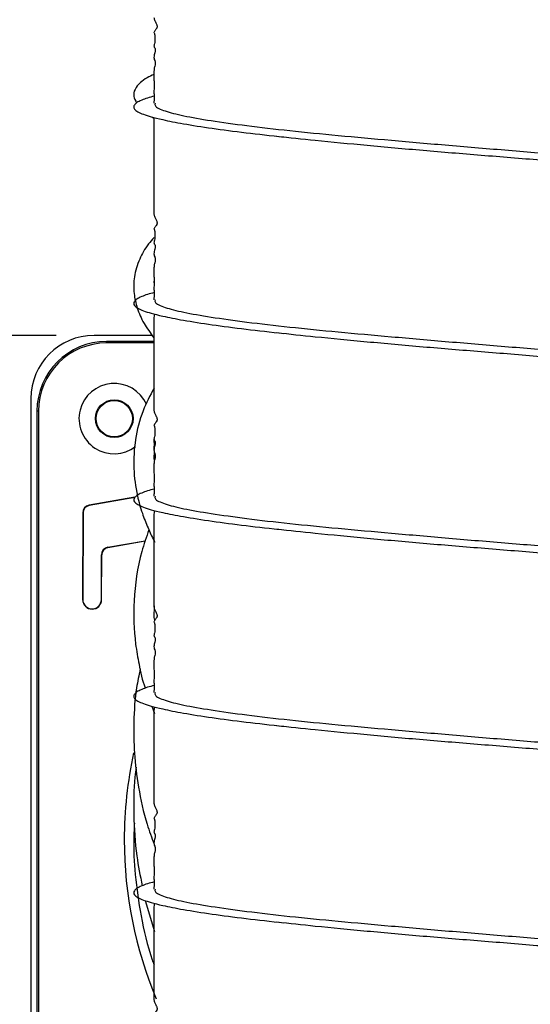
# Model space of a CAD drawing. Units: inches. Extents: x 0.3 to 33.8, y 0.2 to 21.7.
# Drawn here: x 9 to 9.7, y 10.4 to 11.7 of the extents above; entities that cross this region are included whole.
import ezdxf

# ---------------------------------------------------------------- set-up
doc = ezdxf.new("R2010")
doc.units = ezdxf.units.IN
doc.header["$MEASUREMENT"] = 0
doc.layers.add('BORDERS', color=7, linetype='Continuous')
doc.styles.add('SLDTEXTSTYLE0', font='TXT', dxfattribs={"width": 0.75})
doc.dimstyles.new('SLDDIMSTYLE2', dxfattribs={"dimtxt": 0.25, "dimasz": 0.13, "dimexe": 0, "dimexo": 0.0625, "dimgap": 0.0625, "dimtad": 0, "dimtih": 1, "dimtoh": 1, "dimdec": 3, "dimlfac": 3, "dimrnd": 1e-09, "dimzin": 4, "dimdsep": 46, "dimtxsty": 'SLDTEXTSTYLE0', "dimsah": 1, "dimcen": 0.09, "dimadec": 0, "dimazin": 1, "dimtfac": 1, "dimtdec": 3, "dimtofl": 0, "dimtmove": 0, "dimatfit": 3, "dimfxl": 0, "dimfrac": 2, "dimtolj": 1, "dimtzin": 12, "dimarcsym": 0})

# ---------------------------------------------------------------- blocks, each defined once
blk = doc.blocks.new('_D_7')
at = {"layer": 'BORDERS'}
for p, q in [((9.0815, 11.2602), (7.2624, 11.2602)), ((7.3874, 11.2602), (7.3874, 11.0087)), ((6.8796, 10.6247), (6.8035, 10.6247)), ((6.8035, 10.6247), (6.8035, 10.2275)), ((7.8953, 10.6247), (7.9713, 10.6247)), ((7.9713, 10.6247), (7.9713, 10.2275)), ((6.8035, 10.2275), (6.8796, 10.2275)), ((7.9713, 10.2275), (7.8953, 10.2275)), ((7.3874, 9.9269), (7.3874, 10.1768)), ((9.0815, 9.9269), (7.2624, 9.9269))]:
    blk.add_line(p, q, dxfattribs=at)
for points in [[(7.3874, 11.2602), (7.3674, 11.1302), (7.4074, 11.1302)], [(7.3874, 9.9269), (7.4074, 10.0569), (7.3674, 10.0569)]]:
    blk.add_solid(points, dxfattribs=at)
at = {"layer": 'BORDERS', "char_height": 0.25, "attachment_point": 1, "style": 'SLDTEXTSTYLE0'}
for s, insert in [('4.000', (6.9719, 10.9976)), ('101.60', (6.8796, 10.5497))]:
    blk.add_mtext(s, dxfattribs=dict(at, insert=insert))

msp = doc.modelspace()

# ---------------------------------------------------------------- linework, layer by layer
at = {"color": 7, "linetype": 'Continuous', "lineweight": 25}
for p, q in [((9.20841, 11.26024), (9.13152, 11.26024)), ((9.14818, 11.25024), (9.14818, 11.25225)), ((9.21069, 11.25225), (9.14818, 11.25225)), ((9.2107, 11.25024), (9.14818, 11.25024)), ((9.04818, 11.17691), (9.04818, 10.01024)), ((9.05818, 11.16024), (9.05618, 11.16024)), ((9.05618, 11.16024), (9.05618, 10.02691)), ((9.05818, 11.16024), (9.05818, 10.02691)), ((9.18559, 11.04628), (9.12505, 11.03576)), ((9.12509, 11.03553), (9.12505, 11.03576)), ((9.18529, 11.04599), (9.12509, 11.03553)), ((9.11676, 11.02594), (9.11646, 10.91112)), ((9.11699, 11.02594), (9.1167, 10.91112)), ((9.11699, 11.02594), (9.11676, 11.02594)), ((9.14987, 10.98026), (9.19925, 10.98883)), ((9.14991, 10.98003), (9.19917, 10.98858)), ((9.14123, 10.91105), (9.14138, 10.9702)), ((9.14138, 10.9702), (9.14162, 10.9702)), ((9.14146, 10.91105), (9.14162, 10.9702)), ((9.14987, 10.98026), (9.14991, 10.98003)), ((9.1167, 10.91112), (9.11646, 10.91112)), ((9.14123, 10.91105), (9.14146, 10.91105)), ((9.2077, 10.77022), (9.21126, 10.76041)), ((9.19915, 10.51332), (9.21117, 10.47262))]:
    msp.add_line(p, q, dxfattribs=at)
for radius in [0.0249, 0.024]:
    msp.add_circle((9.15818, 11.15024), radius, dxfattribs=at)
for centre, radius, start, end in [((69.76726, 11.47921), 60.55661, 179.9359558, 180.0553967), ((58.12577, 11.22032), 48.91512, 179.919983, 180.069392), ((9.13152, 11.17691), 0.08333, 90, 180), ((9.14818, 11.16024), 0.09201, 90, 180), ((9.14818, 11.16024), 0.09, 90, 180), ((9.15818, 11.15024), 0.0465, 24.17882, 307.38634), ((9.12676, 11.02591), 0.01, 99.852, 179.852), ((9.12676, 11.02591), 0.00977, 99.852, 179.852), ((58.12577, 10.96074), 48.91512, 179.919983, 180.069392), ((9.15162, 10.97017), 0.01023, 99.852, 179.852), ((9.15162, 10.97017), 0.01, 99.852, 179.852), ((9.12896, 10.91108), 0.0125, 179.852, 359.852), ((9.12896, 10.91108), 0.01227, 179.852, 359.852), ((58.12577, 10.70116), 48.91512, 179.919983, 180.069392), ((58.12577, 10.44157), 48.91512, 179.919983, 180.069392)]:
    msp.add_arc(centre, radius, start, end, dxfattribs=at)
at = {"color": 8, "linetype": 'Continuous', "lineweight": 25}
for start, end in [(167.76656, 180), (180, 202.7592)]:
    msp.add_arc((9.71485, 10.59358), 0.54343, start, end, dxfattribs=at)
at = {"color": 7, "linetype": 'Continuous', "lineweight": 25}
for points, knots in [([(9.21068, 11.68024), (9.21088, 11.67896), (9.2112, 11.67681), (9.21296, 11.67363), (9.21407, 11.67124), (9.21447, 11.67004), (9.21463, 11.66937), (9.2147, 11.66885), (9.21472, 11.66858), (9.21473, 11.6684), (9.21473, 11.66821), (9.21472, 11.66803), (9.21471, 11.66784), (9.21469, 11.66759), (9.21463, 11.66721), (9.21451, 11.66676), (9.214, 11.66546), (9.21309, 11.66454), (9.21205, 11.66312), (9.21094, 11.66157), (9.21047, 11.66001), (9.21101, 11.66053), (9.21161, 11.65796), (9.21181, 11.65604), (9.21189, 11.65473), (9.21193, 11.65361), (9.21195, 11.6527), (9.21195, 11.65175), (9.21194, 11.65073), (9.21189, 11.64976), (9.21178, 11.64844), (9.21144, 11.64607), (9.21088, 11.64389), (9.2106, 11.64231), (9.2108, 11.64141), (9.21132, 11.64063), (9.21193, 11.64003), (9.21229, 11.6384), (9.21234, 11.63791), (9.21235, 11.63766), (9.21235, 11.63748), (9.21235, 11.63729), (9.21234, 11.63702), (9.21229, 11.63647), (9.21188, 11.63408), (9.21074, 11.63132), (9.21046, 11.62701), (9.21133, 11.62401), (9.21195, 11.62269), (9.21223, 11.62169), (9.21235, 11.62111), (9.2124, 11.62061), (9.21242, 11.62034), (9.21243, 11.62016), (9.21243, 11.61997), (9.21242, 11.61978), (9.21242, 11.61959), (9.2124, 11.61932), (9.21236, 11.61898), (9.21228, 11.61842), (9.21179, 11.61618), (9.2112, 11.61493), (9.21082, 11.61297), (9.21071, 11.61097), (9.21069, 11.609), (9.21068, 11.60755), (9.21068, 11.60618), (9.21068, 11.60507), (9.21068, 11.60389), (9.21068, 11.6007), (9.21069, 11.59764), (9.21071, 11.59383), (9.21072, 11.59076), (9.21071, 11.58729), (9.2107, 11.58433), (9.21069, 11.58262), (9.21069, 11.58185), (9.21069, 11.58125), (9.2107, 11.57893), (9.21072, 11.57666), (9.21072, 11.5733), (9.21071, 11.57121), (9.21069, 11.569), (9.21069, 11.56772), (9.21068, 11.56698)], [0, 0, 0, 0, 0.0764186, 0.1275258, 0.1431006, 0.1483549, 0.1519641, 0.1532112, 0.1537227, 0.1541799, 0.1546073, 0.1550349, 0.1554928, 0.1560062, 0.1572642, 0.159871, 0.1634471, 0.1878371, 0.2183509, 0.2485115, 0.3139006, 0.3679462, 0.3831859, 0.3886836, 0.3933497, 0.3955257, 0.3976767, 0.3999096, 0.4022553, 0.404899, 0.4081079, 0.416805, 0.4451336, 0.489352, 0.5212395, 0.5532413, 0.5825458, 0.5862076, 0.5873669, 0.5878273, 0.5882481, 0.5886733, 0.5891463, 0.5903499, 0.5941687, 0.6293551, 0.7172925, 0.7598518, 0.7774956, 0.7833108, 0.7871931, 0.7884864, 0.7890054, 0.7894658, 0.789899, 0.7903421, 0.7908301, 0.7913892, 0.792783, 0.7946051, 0.7996449, 0.8393044, 0.8638431, 0.8812913, 0.8876722, 0.8927804, 0.8969965, 0.8989429, 0.9008891, 0.9052143, 0.9226759, 0.9289527, 0.9345075, 0.9444491, 0.9533344, 0.957201, 0.9581022, 0.9590607, 0.9613597, 0.9753227, 0.9794561, 0.9843942, 0.990976, 1, 1, 1, 1]), ([(9.2107, 11.60515), (9.20761, 11.60366), (9.2004, 11.60018), (9.19138, 11.59367), (9.18488, 11.58558), (9.18286, 11.57654), (9.18622, 11.57041), (9.1878, 11.56752)], [0, 0, 0, 0, 0.1340389, 0.3129022, 0.5563557, 0.7907269, 1, 1, 1, 1]), ([(9.21071, 11.57632), (9.20779, 11.57553), (9.2015, 11.57385), (9.19372, 11.57098), (9.18775, 11.5679), (9.1846, 11.56495), (9.18363, 11.56206), (9.18482, 11.55904), (9.18875, 11.55584), (9.19622, 11.5524), (9.20721, 11.54894), (9.22387, 11.5448), (9.24945, 11.53975), (9.2854, 11.53409), (9.3299, 11.52815), (9.36495, 11.52432), (9.382, 11.52245)], [0, 0, 0, 0, 0.04499968, 0.09686231, 0.15753117, 0.21639779, 0.25948753, 0.30997466, 0.37545223, 0.43840099, 0.50042748, 0.57238581, 0.67664471, 0.7904928, 0.89806735, 1, 1, 1, 1]), ([(9.21225, 11.56697), (9.21199, 11.56579), (9.21125, 11.56241), (9.22374, 11.5568), (9.24824, 11.55045), (9.28475, 11.5441), (9.33186, 11.53747), (9.38852, 11.53085), (9.45296, 11.52449), (9.5238, 11.51814), (9.59964, 11.51151), (9.67834, 11.50489), (9.75761, 11.49854), (9.83587, 11.49218), (9.91131, 11.48556), (9.98246, 11.47893), (10.02397, 11.47469), (10.04459, 11.47258)], [0, 0, 0, 0, 0.0370652, 0.106278, 0.1746273, 0.2429766, 0.3121894, 0.3814023, 0.4497515, 0.5181008, 0.5873137, 0.6565265, 0.7248758, 0.7932251, 0.8624379, 0.9316507, 1, 1, 1, 1]), ([(9.20778, 11.54894), (9.20856, 11.5483), (9.20939, 11.54763), (9.21063, 11.54693), (9.21069, 11.5469)], [0, 0, 0, 0, 0.9516697, 1, 1, 1, 1]), ([(9.37304, 11.52346), (9.38951, 11.52169), (9.42591, 11.51779), (9.49129, 11.51151), (9.56506, 11.50489), (9.64245, 11.49854), (9.72155, 11.49218), (9.80082, 11.48556), (9.87795, 11.47893), (9.95076, 11.47258), (10.01781, 11.46622), (10.07766, 11.4596), (10.12848, 11.45297), (10.16902, 11.44662), (10.19813, 11.44027), (10.21573, 11.43398), (10.21739, 11.42993), (10.21815, 11.42808)], [0, 0, 0, 0, 0.0566753, 0.125204, 0.1937327, 0.2614063, 0.3290799, 0.3976086, 0.4661372, 0.5338109, 0.6014845, 0.6700132, 0.7385418, 0.8062154, 0.8738891, 0.9424177, 1, 1, 1, 1]), ([(9.21068, 11.42066), (9.21088, 11.41938), (9.2112, 11.41723), (9.21296, 11.41405), (9.21407, 11.41166), (9.21447, 11.41046), (9.21463, 11.40979), (9.2147, 11.40927), (9.21472, 11.409), (9.21473, 11.40882), (9.21473, 11.40863), (9.21472, 11.40844), (9.21471, 11.40826), (9.21469, 11.40801), (9.21463, 11.40763), (9.21451, 11.40718), (9.214, 11.40587), (9.21309, 11.40496), (9.21205, 11.40353), (9.21094, 11.40199), (9.21047, 11.40043), (9.21101, 11.40094), (9.21161, 11.39838), (9.21181, 11.39646), (9.21189, 11.39515), (9.21193, 11.39403), (9.21195, 11.39312), (9.21195, 11.39216), (9.21194, 11.39114), (9.21189, 11.39018), (9.21178, 11.38886), (9.21144, 11.38649), (9.21088, 11.3843), (9.2106, 11.38273), (9.2108, 11.38183), (9.21132, 11.38105), (9.21193, 11.38044), (9.21229, 11.37882), (9.21234, 11.37833), (9.21235, 11.37808), (9.21235, 11.37789), (9.21235, 11.37771), (9.21234, 11.37744), (9.21229, 11.37689), (9.21188, 11.3745), (9.21074, 11.37174), (9.21046, 11.36742), (9.21133, 11.36443), (9.21195, 11.36311), (9.21223, 11.36211), (9.21235, 11.36153), (9.2124, 11.36102), (9.21242, 11.36076), (9.21243, 11.36058), (9.21243, 11.36038), (9.21242, 11.36019), (9.21242, 11.36), (9.2124, 11.35973), (9.21236, 11.3594), (9.21228, 11.35884), (9.21179, 11.3566), (9.2112, 11.35535), (9.21082, 11.35339), (9.21071, 11.35139), (9.21069, 11.34942), (9.21068, 11.34797), (9.21068, 11.3466), (9.21068, 11.34548), (9.21068, 11.34431), (9.21068, 11.34111), (9.21069, 11.33805), (9.21071, 11.33425), (9.21072, 11.33118), (9.21071, 11.32771), (9.2107, 11.32475), (9.21069, 11.32304), (9.21069, 11.32227), (9.21069, 11.32167), (9.2107, 11.31935), (9.21072, 11.31708), (9.21072, 11.31372), (9.21071, 11.31163), (9.21069, 11.30941), (9.21069, 11.30814), (9.21068, 11.3074)], [0, 0, 0, 0, 0.0764186, 0.1275258, 0.1431006, 0.1483549, 0.1519641, 0.1532112, 0.1537227, 0.1541799, 0.1546073, 0.1550349, 0.1554928, 0.1560062, 0.1572642, 0.159871, 0.1634471, 0.1878371, 0.2183509, 0.2485115, 0.3139006, 0.3679462, 0.3831859, 0.3886836, 0.3933497, 0.3955257, 0.3976767, 0.3999096, 0.4022553, 0.404899, 0.4081079, 0.416805, 0.4451336, 0.489352, 0.5212395, 0.5532413, 0.5825458, 0.5862076, 0.5873669, 0.5878273, 0.5882481, 0.5886733, 0.5891463, 0.5903499, 0.5941687, 0.6293551, 0.7172925, 0.7598518, 0.7774956, 0.7833108, 0.7871931, 0.7884864, 0.7890054, 0.7894658, 0.789899, 0.7903421, 0.7908301, 0.7913892, 0.792783, 0.7946051, 0.7996449, 0.8393044, 0.8638431, 0.8812913, 0.8876722, 0.8927804, 0.8969965, 0.8989429, 0.9008891, 0.9052143, 0.9226759, 0.9289527, 0.9345075, 0.9444491, 0.9533344, 0.957201, 0.9581022, 0.9590607, 0.9613597, 0.9753227, 0.9794561, 0.9843942, 0.990976, 1, 1, 1, 1]), ([(9.2107, 11.38945), (9.20822, 11.38668), (9.20004, 11.37753), (9.19065, 11.36029), (9.1839, 11.33837), (9.18354, 11.31666), (9.18815, 11.29608), (9.19627, 11.27646), (9.20596, 11.26333), (9.21069, 11.25691)], [0, 0, 0, 0, 0.0688527, 0.2274072, 0.4060397, 0.5709369, 0.7110135, 0.8587788, 1, 1, 1, 1]), ([(9.21071, 11.33452), (9.21071, 11.3338), (9.2107, 11.33202), (9.21069, 11.33044), (9.21069, 11.3295)], [0, 0, 0, 0, 0.4084341, 1, 1, 1, 1]), ([(9.2107, 11.31673), (9.20778, 11.31595), (9.20149, 11.31427), (9.19372, 11.3114), (9.18775, 11.30832), (9.1846, 11.30537), (9.18363, 11.30247), (9.18482, 11.29945), (9.18875, 11.29626), (9.19622, 11.29282), (9.20721, 11.28936), (9.22387, 11.28522), (9.24945, 11.28017), (9.2854, 11.27451), (9.3299, 11.26857), (9.36495, 11.26473), (9.382, 11.26287)], [0, 0, 0, 0, 0.0449502, 0.0968156, 0.1574875, 0.2163572, 0.2594492, 0.3099389, 0.3754199, 0.4383719, 0.5004016, 0.5723637, 0.676628, 0.790482, 0.8980621, 1, 1, 1, 1]), ([(9.21225, 11.30739), (9.21199, 11.30621), (9.21125, 11.30283), (9.22374, 11.29722), (9.24824, 11.29087), (9.28475, 11.28451), (9.33186, 11.27789), (9.38852, 11.27127), (9.45296, 11.26491), (9.5238, 11.25856), (9.59964, 11.25193), (9.67834, 11.24531), (9.75761, 11.23895), (9.83587, 11.2326), (9.91131, 11.22597), (9.98246, 11.21935), (10.02397, 11.2151), (10.04459, 11.213)], [0, 0, 0, 0, 0.0370652, 0.106278, 0.1746273, 0.2429766, 0.3121894, 0.3814023, 0.4497515, 0.5181008, 0.5873137, 0.6565265, 0.7248758, 0.7932251, 0.8624379, 0.9316507, 1, 1, 1, 1]), ([(9.37304, 11.26388), (9.38951, 11.26211), (9.42591, 11.2582), (9.49129, 11.25193), (9.56506, 11.24531), (9.64245, 11.23895), (9.72155, 11.2326), (9.80082, 11.22597), (9.87795, 11.21935), (9.95076, 11.213), (10.01781, 11.20664), (10.07766, 11.20002), (10.12848, 11.19339), (10.16902, 11.18704), (10.19813, 11.18068), (10.21573, 11.1744), (10.21739, 11.17035), (10.21815, 11.1685)], [0, 0, 0, 0, 0.0566753, 0.125204, 0.1937327, 0.2614063, 0.3290799, 0.3976086, 0.4661372, 0.5338109, 0.6014845, 0.6700132, 0.7385418, 0.8062154, 0.8738891, 0.9424177, 1, 1, 1, 1]), ([(9.2107, 11.19065), (9.2055, 11.18068), (9.19401, 11.15864), (9.18526, 11.12295), (9.18287, 11.08531), (9.18718, 11.0526), (9.19448, 11.02631), (9.20232, 11.00655), (9.20799, 10.99388), (9.21157, 10.98777), (9.2119, 10.9872)], [0, 0, 0, 0, 0.1554807, 0.3436261, 0.5294231, 0.7038712, 0.8151284, 0.9091986, 0.9915626, 1, 1, 1, 1]), ([(9.21068, 11.16108), (9.21088, 11.15979), (9.2112, 11.15765), (9.21296, 11.15447), (9.21407, 11.15207), (9.21447, 11.15088), (9.21463, 11.15021), (9.2147, 11.14969), (9.21472, 11.14942), (9.21473, 11.14923), (9.21473, 11.14905), (9.21472, 11.14886), (9.21471, 11.14868), (9.21469, 11.14843), (9.21463, 11.14804), (9.21451, 11.1476), (9.214, 11.14629), (9.21309, 11.14537), (9.21205, 11.14395), (9.21094, 11.1424), (9.21047, 11.14085), (9.21101, 11.14136), (9.21161, 11.1388), (9.21181, 11.13688), (9.21189, 11.13557), (9.21193, 11.13444), (9.21195, 11.13354), (9.21195, 11.13258), (9.21194, 11.13156), (9.21189, 11.1306), (9.21178, 11.12927), (9.21144, 11.12691), (9.21088, 11.12472), (9.2106, 11.12315), (9.2108, 11.12225), (9.21132, 11.12147), (9.21193, 11.12086), (9.21229, 11.11924), (9.21234, 11.11875), (9.21235, 11.1185), (9.21235, 11.11831), (9.21235, 11.11812), (9.21234, 11.11785), (9.21229, 11.11731), (9.21188, 11.11492), (9.21074, 11.11215), (9.21046, 11.10784), (9.21133, 11.10485), (9.21195, 11.10353), (9.21223, 11.10253), (9.21235, 11.10195), (9.2124, 11.10144), (9.21242, 11.10118), (9.21243, 11.10099), (9.21243, 11.1008), (9.21242, 11.10061), (9.21242, 11.10042), (9.2124, 11.10015), (9.21236, 11.09982), (9.21228, 11.09925), (9.21179, 11.09702), (9.2112, 11.09577), (9.21082, 11.09381), (9.21071, 11.09181), (9.21069, 11.08983), (9.21068, 11.08839), (9.21068, 11.08701), (9.21068, 11.0859), (9.21068, 11.08472), (9.21068, 11.08153), (9.21069, 11.07847), (9.21071, 11.07467), (9.21072, 11.0716), (9.21071, 11.06813), (9.2107, 11.06517), (9.21069, 11.06345), (9.21069, 11.06269), (9.21069, 11.06209), (9.2107, 11.05977), (9.21072, 11.0575), (9.21072, 11.05413), (9.21071, 11.05205), (9.21069, 11.04983), (9.21069, 11.04855), (9.21068, 11.04782)], [0, 0, 0, 0, 0.0764186, 0.1275258, 0.1431006, 0.1483549, 0.1519641, 0.1532112, 0.1537227, 0.1541799, 0.1546073, 0.1550349, 0.1554928, 0.1560062, 0.1572642, 0.159871, 0.1634471, 0.1878371, 0.2183509, 0.2485115, 0.3139006, 0.3679462, 0.3831859, 0.3886836, 0.3933497, 0.3955257, 0.3976767, 0.3999096, 0.4022553, 0.404899, 0.4081079, 0.416805, 0.4451336, 0.489352, 0.5212395, 0.5532413, 0.5825458, 0.5862076, 0.5873669, 0.5878273, 0.5882481, 0.5886733, 0.5891463, 0.5903499, 0.5941687, 0.6293551, 0.7172925, 0.7598518, 0.7774956, 0.7833108, 0.7871931, 0.7884864, 0.7890054, 0.7894658, 0.789899, 0.7903421, 0.7908301, 0.7913892, 0.792783, 0.7946051, 0.7996449, 0.8393044, 0.8638431, 0.8812913, 0.8876722, 0.8927804, 0.8969965, 0.8989429, 0.9008891, 0.9052143, 0.9226759, 0.9289527, 0.9345075, 0.9444491, 0.9533344, 0.957201, 0.9581022, 0.9590607, 0.9613597, 0.9753227, 0.9794561, 0.9843942, 0.990976, 1, 1, 1, 1]), ([(9.21069, 11.12313), (9.21069, 11.12269), (9.21068, 11.12125), (9.2107, 11.11883), (9.21071, 11.11536), (9.21068, 11.11124), (9.2107, 11.10698), (9.21071, 11.10506), (9.2107, 11.10247), (9.21069, 11.10069), (9.21069, 11.09848), (9.21069, 11.09693), (9.21069, 11.09606)], [0, 0, 0, 0, 0.0461616, 0.151047, 0.3130349, 0.4605219, 0.5924005, 0.7531209, 0.8006443, 0.8543301, 0.9189221, 1, 1, 1, 1]), ([(9.21069, 11.05715), (9.20777, 11.05637), (9.20149, 11.05469), (9.19372, 11.05182), (9.18775, 11.04873), (9.1846, 11.04579), (9.18363, 11.04289), (9.18482, 11.03987), (9.18875, 11.03668), (9.19622, 11.03323), (9.20721, 11.02978), (9.22387, 11.02564), (9.24945, 11.02059), (9.2854, 11.01492), (9.3299, 11.00899), (9.36495, 11.00515), (9.382, 11.00329)], [0, 0, 0, 0, 0.0448955, 0.0967638, 0.1574393, 0.2163123, 0.2594068, 0.3098994, 0.3753841, 0.4383397, 0.500373, 0.5723392, 0.6766094, 0.7904699, 0.8980562, 1, 1, 1, 1]), ([(9.21225, 11.04781), (9.21199, 11.04663), (9.21125, 11.04325), (9.22374, 11.03764), (9.24824, 11.03129), (9.28475, 11.02493), (9.33186, 11.01831), (9.38852, 11.01168), (9.45296, 11.00533), (9.5238, 10.99897), (9.59964, 10.99235), (9.67834, 10.98573), (9.75761, 10.97937), (9.83587, 10.97302), (9.91131, 10.96639), (9.98246, 10.95977), (10.02397, 10.95552), (10.04459, 10.95341)], [0, 0, 0, 0, 0.0370652, 0.106278, 0.1746273, 0.2429766, 0.3121894, 0.3814023, 0.4497515, 0.5181008, 0.5873137, 0.6565265, 0.7248758, 0.7932251, 0.8624379, 0.9316507, 1, 1, 1, 1]), ([(9.20395, 11.00338), (9.20065, 10.99381), (9.19011, 10.96325), (9.18277, 10.91257), (9.1843, 10.86241), (9.19102, 10.8241), (9.19521, 10.80458), (9.19899, 10.79421), (9.19905, 10.79404)], [0, 0, 0, 0, 0.14227343, 0.45430608, 0.72363207, 0.84999125, 0.99760117, 1, 1, 1, 1]), ([(9.37304, 11.00429), (9.38951, 11.00253), (9.42591, 10.99862), (9.49129, 10.99235), (9.56506, 10.98573), (9.64245, 10.97937), (9.72155, 10.97302), (9.80082, 10.96639), (9.87795, 10.95977), (9.95076, 10.95341), (10.01781, 10.94706), (10.07766, 10.94043), (10.12848, 10.93381), (10.16902, 10.92745), (10.19813, 10.9211), (10.21573, 10.91482), (10.21739, 10.91077), (10.21815, 10.90892)], [0, 0, 0, 0, 0.0566753, 0.125204, 0.1937327, 0.2614063, 0.3290799, 0.3976086, 0.4661372, 0.5338109, 0.6014845, 0.6700132, 0.7385418, 0.8062154, 0.8738891, 0.9424177, 1, 1, 1, 1]), ([(9.21068, 10.9015), (9.21088, 10.90021), (9.2112, 10.89807), (9.21296, 10.89489), (9.21407, 10.89249), (9.21447, 10.89129), (9.21463, 10.89063), (9.2147, 10.8901), (9.21472, 10.88984), (9.21473, 10.88965), (9.21473, 10.88946), (9.21472, 10.88928), (9.21471, 10.8891), (9.21469, 10.88885), (9.21463, 10.88846), (9.21451, 10.88801), (9.214, 10.88671), (9.21309, 10.88579), (9.21205, 10.88437), (9.21094, 10.88282), (9.21047, 10.88126), (9.21101, 10.88178), (9.21161, 10.87921), (9.21181, 10.8773), (9.21189, 10.87599), (9.21193, 10.87486), (9.21195, 10.87396), (9.21195, 10.873), (9.21194, 10.87198), (9.21189, 10.87102), (9.21178, 10.86969), (9.21144, 10.86733), (9.21088, 10.86514), (9.2106, 10.86357), (9.2108, 10.86266), (9.21132, 10.86189), (9.21193, 10.86128), (9.21229, 10.85965), (9.21234, 10.85917), (9.21235, 10.85891), (9.21235, 10.85873), (9.21235, 10.85854), (9.21234, 10.85827), (9.21229, 10.85772), (9.21188, 10.85533), (9.21074, 10.85257), (9.21046, 10.84826), (9.21133, 10.84526), (9.21195, 10.84395), (9.21223, 10.84295), (9.21235, 10.84236), (9.2124, 10.84186), (9.21242, 10.8416), (9.21243, 10.84141), (9.21243, 10.84122), (9.21242, 10.84103), (9.21242, 10.84084), (9.2124, 10.84057), (9.21236, 10.84024), (9.21228, 10.83967), (9.21179, 10.83744), (9.2112, 10.83618), (9.21082, 10.83423), (9.21071, 10.83222), (9.21069, 10.83025), (9.21068, 10.82881), (9.21068, 10.82743), (9.21068, 10.82632), (9.21068, 10.82514), (9.21068, 10.82195), (9.21069, 10.81889), (9.21071, 10.81509), (9.21072, 10.81201), (9.21071, 10.80854), (9.2107, 10.80558), (9.21069, 10.80387), (9.21069, 10.80311), (9.21069, 10.80251), (9.2107, 10.80018), (9.21072, 10.79791), (9.21072, 10.79455), (9.21071, 10.79247), (9.21069, 10.79025), (9.21069, 10.78897), (9.21068, 10.78823)], [0, 0, 0, 0, 0.0764186, 0.1275258, 0.1431006, 0.1483549, 0.1519641, 0.1532112, 0.1537227, 0.1541799, 0.1546073, 0.1550349, 0.1554928, 0.1560062, 0.1572642, 0.159871, 0.1634471, 0.1878371, 0.2183509, 0.2485115, 0.3139006, 0.3679462, 0.3831859, 0.3886836, 0.3933497, 0.3955257, 0.3976767, 0.3999096, 0.4022553, 0.404899, 0.4081079, 0.416805, 0.4451336, 0.489352, 0.5212395, 0.5532413, 0.5825458, 0.5862076, 0.5873669, 0.5878273, 0.5882481, 0.5886733, 0.5891463, 0.5903499, 0.5941687, 0.6293551, 0.7172925, 0.7598518, 0.7774956, 0.7833108, 0.7871931, 0.7884864, 0.7890054, 0.7894658, 0.789899, 0.7903421, 0.7908301, 0.7913892, 0.792783, 0.7946051, 0.7996449, 0.8393044, 0.8638431, 0.8812913, 0.8876722, 0.8927804, 0.8969965, 0.8989429, 0.9008891, 0.9052143, 0.9226759, 0.9289527, 0.9345075, 0.9444491, 0.9533344, 0.957201, 0.9581022, 0.9590607, 0.9613597, 0.9753227, 0.9794561, 0.9843942, 0.990976, 1, 1, 1, 1]), ([(9.21071, 10.90272), (9.21071, 10.90243), (9.21072, 10.90167), (9.21071, 10.89965), (9.2107, 10.89803), (9.2107, 10.89709)], [0, 0, 0, 0, 0.2089076, 0.5415142, 1, 1, 1, 1]), ([(9.21168, 10.88382), (9.21122, 10.88622), (9.21032, 10.89091), (9.21106, 10.89554), (9.21142, 10.8978)], [0, 0, 0, 0, 0.5115757, 1, 1, 1, 1]), ([(9.19248, 10.81948), (9.19073, 10.81117), (9.18586, 10.78809), (9.18361, 10.75081), (9.18427, 10.70699), (9.1899, 10.66174), (9.19843, 10.62139), (9.20758, 10.59675), (9.2108, 10.58809)], [0, 0, 0, 0, 0.10918385, 0.30312913, 0.47853781, 0.67080829, 0.884268, 1, 1, 1, 1]), ([(9.21069, 10.79756), (9.20777, 10.79678), (9.20149, 10.7951), (9.19372, 10.79224), (9.18775, 10.78915), (9.1846, 10.78621), (9.18363, 10.78331), (9.18482, 10.78029), (9.18875, 10.7771), (9.19622, 10.77365), (9.20721, 10.7702), (9.22387, 10.76605), (9.24945, 10.761), (9.2854, 10.75534), (9.3299, 10.7494), (9.36495, 10.74557), (9.382, 10.7437)], [0, 0, 0, 0, 0.0448894, 0.096758, 0.1574339, 0.2163073, 0.259402, 0.309895, 0.3753801, 0.4383361, 0.5003698, 0.5723364, 0.6766074, 0.7904686, 0.8980556, 1, 1, 1, 1]), ([(9.21225, 10.78822), (9.21199, 10.78705), (9.21125, 10.78367), (9.22374, 10.77806), (9.24824, 10.77171), (9.28475, 10.76535), (9.33186, 10.75873), (9.38852, 10.7521), (9.45296, 10.74575), (9.5238, 10.73939), (9.59964, 10.73277), (9.67834, 10.72614), (9.75761, 10.71979), (9.83587, 10.71343), (9.91131, 10.70681), (9.98246, 10.70019), (10.02397, 10.69594), (10.04459, 10.69383)], [0, 0, 0, 0, 0.0370652, 0.106278, 0.1746273, 0.2429766, 0.3121894, 0.3814023, 0.4497515, 0.5181008, 0.5873137, 0.6565265, 0.7248758, 0.7932251, 0.8624379, 0.9316507, 1, 1, 1, 1]), ([(9.37304, 10.74471), (9.38951, 10.74294), (9.42591, 10.73904), (9.49129, 10.73277), (9.56506, 10.72614), (9.64245, 10.71979), (9.72155, 10.71343), (9.80082, 10.70681), (9.87795, 10.70019), (9.95076, 10.69383), (10.01781, 10.68748), (10.07766, 10.68085), (10.12848, 10.67423), (10.16902, 10.66787), (10.19813, 10.66152), (10.21573, 10.65524), (10.21739, 10.65119), (10.21815, 10.64934)], [0, 0, 0, 0, 0.0566753, 0.125204, 0.1937327, 0.2614063, 0.3290799, 0.3976086, 0.4661372, 0.5338109, 0.6014845, 0.6700132, 0.7385418, 0.8062154, 0.8738891, 0.9424177, 1, 1, 1, 1]), ([(9.2107, 10.73071), (9.2107, 10.73078), (9.2107, 10.73087), (9.2107, 10.73122), (9.2107, 10.73117), (9.2107, 10.73117)], [0, 0, 0, 0, 0.66051762, 0.9960172, 1, 1, 1, 1]), ([(9.18716, 10.68986), (9.18658, 10.68546), (9.18384, 10.66468), (9.18353, 10.62533), (9.1862, 10.57717), (9.19249, 10.54611), (9.19513, 10.53305)], [0, 0, 0, 0, 0.0846173, 0.3996339, 0.7474045, 1, 1, 1, 1]), ([(9.21068, 10.64191), (9.21088, 10.64063), (9.2112, 10.63848), (9.21296, 10.6353), (9.21407, 10.63291), (9.21447, 10.63171), (9.21463, 10.63105), (9.2147, 10.63052), (9.21472, 10.63026), (9.21473, 10.63007), (9.21473, 10.62988), (9.21472, 10.6297), (9.21471, 10.62952), (9.21469, 10.62926), (9.21463, 10.62888), (9.21451, 10.62843), (9.214, 10.62713), (9.21309, 10.62621), (9.21205, 10.62479), (9.21094, 10.62324), (9.21047, 10.62168), (9.21101, 10.6222), (9.21161, 10.61963), (9.21181, 10.61771), (9.21189, 10.61641), (9.21193, 10.61528), (9.21195, 10.61437), (9.21195, 10.61342), (9.21194, 10.6124), (9.21189, 10.61144), (9.21178, 10.61011), (9.21144, 10.60775), (9.21088, 10.60556), (9.2106, 10.60398), (9.2108, 10.60308), (9.21132, 10.6023), (9.21193, 10.6017), (9.21229, 10.60007), (9.21234, 10.59959), (9.21235, 10.59933), (9.21235, 10.59915), (9.21235, 10.59896), (9.21234, 10.59869), (9.21229, 10.59814), (9.21188, 10.59575), (9.21074, 10.59299), (9.21046, 10.58868), (9.21133, 10.58568), (9.21195, 10.58437), (9.21223, 10.58336), (9.21235, 10.58278), (9.2124, 10.58228), (9.21242, 10.58202), (9.21243, 10.58183), (9.21243, 10.58164), (9.21242, 10.58145), (9.21242, 10.58126), (9.2124, 10.58099), (9.21236, 10.58066), (9.21228, 10.58009), (9.21179, 10.57786), (9.2112, 10.5766), (9.21082, 10.57464), (9.21071, 10.57264), (9.21069, 10.57067), (9.21068, 10.56923), (9.21068, 10.56785), (9.21068, 10.56674), (9.21068, 10.56556), (9.21068, 10.56237), (9.21069, 10.55931), (9.21071, 10.55551), (9.21072, 10.55243), (9.21071, 10.54896), (9.2107, 10.546), (9.21069, 10.54429), (9.21069, 10.54352), (9.21069, 10.54292), (9.2107, 10.5406), (9.21072, 10.53833), (9.21072, 10.53497), (9.21071, 10.53289), (9.21069, 10.53067), (9.21069, 10.52939), (9.21068, 10.52865)], [0, 0, 0, 0, 0.0764186, 0.1275258, 0.1431006, 0.1483549, 0.1519641, 0.1532112, 0.1537227, 0.1541799, 0.1546073, 0.1550349, 0.1554928, 0.1560062, 0.1572642, 0.159871, 0.1634471, 0.1878371, 0.2183509, 0.2485115, 0.3139006, 0.3679462, 0.3831859, 0.3886836, 0.3933497, 0.3955257, 0.3976767, 0.3999096, 0.4022553, 0.404899, 0.4081079, 0.416805, 0.4451336, 0.489352, 0.5212395, 0.5532413, 0.5825458, 0.5862076, 0.5873669, 0.5878273, 0.5882481, 0.5886733, 0.5891463, 0.5903499, 0.5941687, 0.6293551, 0.7172925, 0.7598518, 0.7774956, 0.7833108, 0.7871931, 0.7884864, 0.7890054, 0.7894658, 0.789899, 0.7903421, 0.7908301, 0.7913892, 0.792783, 0.7946051, 0.7996449, 0.8393044, 0.8638431, 0.8812913, 0.8876722, 0.8927804, 0.8969965, 0.8989429, 0.9008891, 0.9052143, 0.9226759, 0.9289527, 0.9345075, 0.9444491, 0.9533344, 0.957201, 0.9581022, 0.9590607, 0.9613597, 0.9753227, 0.9794561, 0.9843942, 0.990976, 1, 1, 1, 1]), ([(9.18487, 10.61559), (9.1845, 10.60909), (9.18321, 10.58651), (9.18551, 10.5455), (9.19314, 10.49161), (9.20229, 10.45175), (9.20993, 10.43073), (9.21074, 10.42851)], [0, 0, 0, 0, 0.1027515, 0.3570055, 0.6465117, 0.9626007, 1, 1, 1, 1]), ([(9.21071, 10.53799), (9.20779, 10.53721), (9.2015, 10.53552), (9.19372, 10.53265), (9.18775, 10.52957), (9.1846, 10.52663), (9.18363, 10.52373), (9.18482, 10.52071), (9.18875, 10.51751), (9.19622, 10.51407), (9.20721, 10.51062), (9.22387, 10.50647), (9.24945, 10.50142), (9.2854, 10.49576), (9.3299, 10.48982), (9.36495, 10.48599), (9.382, 10.48412)], [0, 0, 0, 0, 0.0449997, 0.0968623, 0.1575312, 0.2163978, 0.2594875, 0.3099747, 0.3754522, 0.438401, 0.5004275, 0.5723858, 0.6766447, 0.7904928, 0.8980673, 1, 1, 1, 1]), ([(9.21225, 10.52864), (9.21199, 10.52746), (9.21125, 10.52408), (9.22374, 10.51847), (9.24824, 10.51212), (9.28475, 10.50577), (9.33186, 10.49914), (9.38852, 10.49252), (9.45296, 10.48617), (9.5238, 10.47981), (9.59964, 10.47319), (9.67834, 10.46656), (9.75761, 10.46021), (9.83587, 10.45385), (9.91131, 10.44723), (9.98246, 10.4406), (10.02397, 10.43636), (10.04459, 10.43425)], [0, 0, 0, 0, 0.0370652, 0.106278, 0.1746273, 0.2429766, 0.3121894, 0.3814023, 0.4497515, 0.5181008, 0.5873137, 0.6565265, 0.7248758, 0.7932251, 0.8624379, 0.9316507, 1, 1, 1, 1]), ([(9.37304, 10.48513), (9.38951, 10.48336), (9.42591, 10.47946), (9.49129, 10.47319), (9.56506, 10.46656), (9.64245, 10.46021), (9.72155, 10.45385), (9.80082, 10.44723), (9.87795, 10.4406), (9.95076, 10.43425), (10.01781, 10.42789), (10.07766, 10.42127), (10.12848, 10.41465), (10.16902, 10.40829), (10.19813, 10.40194), (10.21573, 10.39565), (10.21739, 10.39161), (10.21815, 10.38976)], [0, 0, 0, 0, 0.0566753, 0.125204, 0.1937327, 0.2614063, 0.3290799, 0.3976086, 0.4661372, 0.5338109, 0.6014845, 0.6700132, 0.7385418, 0.8062154, 0.8738891, 0.9424177, 1, 1, 1, 1]), ([(9.21068, 10.38233), (9.21088, 10.38105), (9.2112, 10.3789), (9.21296, 10.37572), (9.21407, 10.37333), (9.21447, 10.37213), (9.21463, 10.37146), (9.2147, 10.37094), (9.21472, 10.37067), (9.21473, 10.37049), (9.21473, 10.3703), (9.21472, 10.37012), (9.21471, 10.36993), (9.21469, 10.36968), (9.21463, 10.3693), (9.21451, 10.36885), (9.214, 10.36755), (9.21309, 10.36663), (9.21205, 10.3652), (9.21094, 10.36366), (9.21047, 10.3621), (9.21101, 10.36261), (9.21161, 10.36005), (9.21181, 10.35813), (9.21189, 10.35682), (9.21193, 10.3557), (9.21195, 10.35479), (9.21195, 10.35384), (9.21194, 10.35282), (9.21189, 10.35185), (9.21178, 10.35053), (9.21144, 10.34816), (9.21088, 10.34598), (9.2106, 10.3444), (9.2108, 10.3435), (9.21132, 10.34272), (9.21193, 10.34211), (9.21229, 10.34049), (9.21234, 10.34), (9.21235, 10.33975), (9.21235, 10.33956), (9.21235, 10.33938), (9.21234, 10.33911), (9.21229, 10.33856), (9.21188, 10.33617), (9.21074, 10.33341), (9.21046, 10.32909), (9.21133, 10.3261), (9.21195, 10.32478), (9.21223, 10.32378), (9.21235, 10.3232), (9.2124, 10.3227), (9.21242, 10.32243), (9.21243, 10.32225), (9.21243, 10.32206), (9.21242, 10.32186), (9.21242, 10.32168), (9.2124, 10.3214), (9.21236, 10.32107), (9.21228, 10.32051), (9.21179, 10.31827), (9.2112, 10.31702), (9.21082, 10.31506), (9.21071, 10.31306), (9.21069, 10.31109), (9.21068, 10.30964), (9.21068, 10.30827), (9.21068, 10.30716), (9.21068, 10.30598), (9.21068, 10.30279), (9.21069, 10.29972), (9.21071, 10.29592), (9.21072, 10.29285), (9.21071, 10.28938), (9.2107, 10.28642), (9.21069, 10.28471), (9.21069, 10.28394), (9.21069, 10.28334), (9.2107, 10.28102), (9.21072, 10.27875), (9.21072, 10.27539), (9.21071, 10.2733), (9.21069, 10.27109), (9.21069, 10.26981), (9.21068, 10.26907)], [0, 0, 0, 0, 0.0764186, 0.1275258, 0.1431006, 0.1483549, 0.1519641, 0.1532112, 0.1537227, 0.1541799, 0.1546073, 0.1550349, 0.1554928, 0.1560062, 0.1572642, 0.159871, 0.1634471, 0.1878371, 0.2183509, 0.2485115, 0.3139006, 0.3679462, 0.3831859, 0.3886836, 0.3933497, 0.3955257, 0.3976767, 0.3999096, 0.4022553, 0.404899, 0.4081079, 0.416805, 0.4451336, 0.489352, 0.5212395, 0.5532413, 0.5825458, 0.5862076, 0.5873669, 0.5878273, 0.5882481, 0.5886733, 0.5891463, 0.5903499, 0.5941687, 0.6293551, 0.7172925, 0.7598518, 0.7774956, 0.7833108, 0.7871931, 0.7884864, 0.7890054, 0.7894658, 0.789899, 0.7903421, 0.7908301, 0.7913892, 0.792783, 0.7946051, 0.7996449, 0.8393044, 0.8638431, 0.8812913, 0.8876722, 0.8927804, 0.8969965, 0.8989429, 0.9008891, 0.9052143, 0.9226759, 0.9289527, 0.9345075, 0.9444491, 0.9533344, 0.957201, 0.9581022, 0.9590607, 0.9613597, 0.9753227, 0.9794561, 0.9843942, 0.990976, 1, 1, 1, 1])]:
    msp.add_open_spline(points, degree=3, knots=knots, dxfattribs=at)

# ---------------------------------------------------------------- dimensions: what is measured, and where the dimension line sits
at = {"layer": 'BORDERS'}
dim = msp.add_linear_dim(base=(7.38742, 9.92691), p1=(9.13152, 11.26024), p2=(9.13152, 9.92691), angle=90, dimstyle='SLDDIMSTYLE2', dxfattribs=at)
dim.commit()
dim.dimension.update_dxf_attribs({"geometry": '_D_7', "text_midpoint": (7.38742, 10.59274), "dimtype": 160})

doc.saveas('drawing.dxf')
